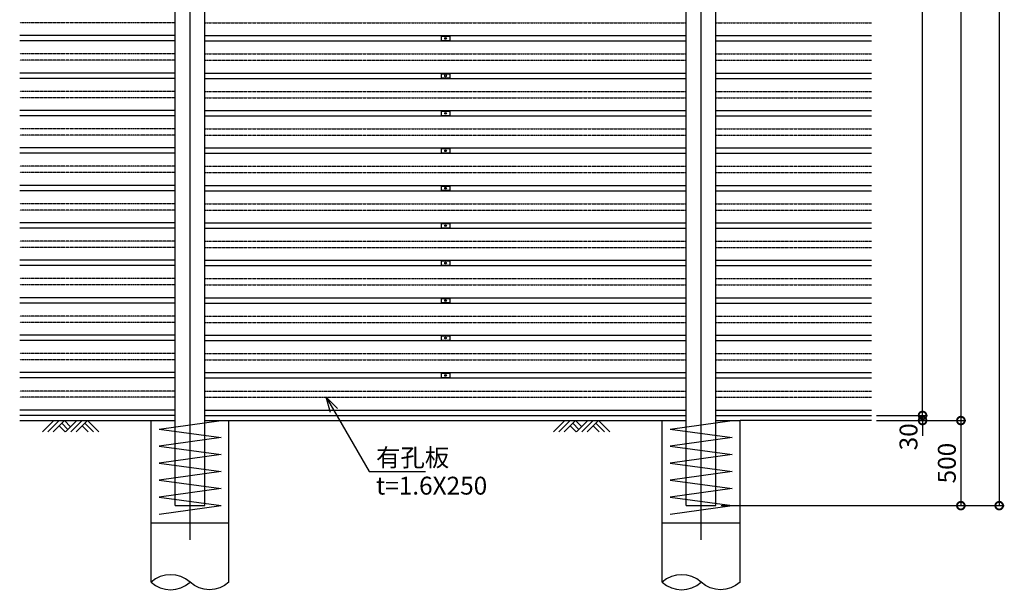
# Model space of a CAD drawing. Units: millimetres. Extents: x 148 to 9976, y -631 to 12948.
# Drawn here: x 645 to 6425, y 2784 to 6148 of the extents above; entities that cross this region are included whole.
import ezdxf

# ---------------------------------------------------------------- set-up
doc = ezdxf.new("R2010")
doc.units = ezdxf.units.MM
doc.header["$LTSCALE"] = 0.2
doc.linetypes.add('CENTER2', pattern=[28.575, 19.05, -3.175, 3.175, -3.175])
doc.linetypes.add('PHANTOM', pattern=[63.5, 31.75, -6.35, 6.35, -6.35, 6.35, -6.35])
for name, color, linetype in [('CENTER', 6, 'CENTER2'), ('L', 7, 'Continuous'), ('M', 82, 'Continuous'), ('PHAN', 52, 'PHANTOM'), ('TEXT', 150, 'Continuous')]:
    doc.layers.add(name, color=color, linetype=linetype)
doc.styles.add('NCE', font='romans.shx', dxfattribs={"width": 0.8, "oblique": 10, "bigfont": 'extfont.shx'})
doc.dimstyles.new('NCE_new_30', dxfattribs={"dimscale": 30, "dimtxt": 3.5, "dimasz": 3, "dimexe": 1, "dimexo": 1, "dimgap": 1, "dimtad": 1, "dimdsep": 46, "dimtxsty": 'NCE', "dimblk": 'DOTSMALL', "dimcen": 0, "dimclrd": 7, "dimclre": 7, "dimclrt": 256, "dimaunit": 1, "dimadec": 1, "dimazin": 0, "dimtfac": 1, "dimtix": 1, "dimtmove": 2, "dimatfit": 2, "dimldrblk": 'OPEN30', "dimfxl": 1, "dimtolj": 1, "dimtzin": 0, "dimarcsym": 0})

# ---------------------------------------------------------------- blocks, each defined once
blk = doc.blocks.new('土')
at = {"layer": 'L'}
for p, q in [((0, 0), (-66.8, -66.8)), ((31.5, 0), (-35.3, -66.8)), ((63, 0), (-3.8, -66.8)), ((31.5, -31.5), (66.8, -66.8)), ((47.2, -15.8), (83.3, -51.8)), ((63, 0), (99, -36)), ((135, 0), (68.2, -66.8)), ((166.5, 0), (99.7, -66.8)), ((198, 0), (131.2, -66.8)), ((166.5, -31.5), (201.8, -66.8)), ((182.2, -15.8), (233.3, -66.8)), ((198, 0), (264.8, -66.8))]:
    blk.add_line(p, q, dxfattribs=at)
blk = doc.blocks.new('巾止金具')
at = {"layer": 'M'}
for p, q in [((-25, 12.5), (-25, -12.5)), ((-25, 12.5), (25, 12.5)), ((25, 12.5), (25, -12.5)), ((-25, -12.5), (25, -12.5))]:
    blk.add_line(p, q, dxfattribs=at)
blk.add_circle((0, 0), 5, dxfattribs=at)
blk = doc.blocks.new('_DotSmall')
at = {"color": 0, "linetype": 'ByBlock', "const_width": 0.5}
blk.add_lwpolyline([(-0.0625, 0, 1), (0.0625, 0, 1)], format="xyb", close=True, dxfattribs=at)
blk = doc.blocks.new('_OPEN30')
at = {"color": 0, "linetype": 'ByBlock'}
for p, q in [((-1, 0.268), (0, 0)), ((0, 0), (-1, -0.268)), ((0, 0), (-1, 0))]:
    blk.add_line(p, q, dxfattribs=at)
blk = doc.blocks.new('*D18')
at = {"layer": 'TEXT', "color": 7, "lineweight": -2}
for p, q in [((5944.8, 3823), (5944.8, 3913)), ((5674.8, 3823), (5974.8, 3823)), ((5944.8, 3793), (5944.8, 3823)), ((5674.8, 3793), (5974.8, 3793)), ((5944.8, 3793), (5944.8, 3703))]:
    blk.add_line(p, q, dxfattribs=at)
at = {"layer": 'TEXT', "color": 7, "lineweight": -2, "xscale": 90, "yscale": 90, "zscale": 90}
for p, rotation in [((5944.8, 3823), 270), ((5944.8, 3793), 90)]:
    blk.add_blockref('_DotSmall', p, dxfattribs=dict(at, rotation=rotation))
at = {"layer": 'TEXT', "insert": (5862.3, 3697.4), "char_height": 105, "attachment_point": 5, "rotation": 90, "style": 'NCE'}
blk.add_mtext('\\A1;30', dxfattribs=at)
blk = doc.blocks.new('*D19')
at = {"layer": 'TEXT', "color": 7, "lineweight": -2}
for p, q in [((5674.8, 10893), (5974.8, 10893)), ((5944.8, 3823), (5944.8, 10893)), ((5674.8, 3823), (5974.8, 3823))]:
    blk.add_line(p, q, dxfattribs=at)
at = {"layer": 'TEXT', "color": 7, "lineweight": -2, "xscale": 90, "yscale": 90, "zscale": 90}
for p, rotation in [((5944.8, 10893), 90), ((5944.8, 3823), 270)]:
    blk.add_blockref('_DotSmall', p, dxfattribs=dict(at, rotation=rotation))
at = {"layer": 'TEXT', "insert": (5862.3, 7358), "char_height": 105, "attachment_point": 5, "rotation": 90, "style": 'NCE'}
blk.add_mtext('\\A1;7070', dxfattribs=at)
blk = doc.blocks.new('*D20')
at = {"layer": 'TEXT', "color": 7, "lineweight": -2}
for p, q in [((5674.8, 10893), (6199.8, 10893)), ((6169.8, 10893), (6169.8, 3793)), ((5674.8, 3793), (6199.8, 3793))]:
    blk.add_line(p, q, dxfattribs=at)
at = {"layer": 'TEXT', "color": 7, "lineweight": -2, "xscale": 90, "yscale": 90, "zscale": 90}
for p, rotation in [((6169.8, 10893), 90), ((6169.8, 3793), 270)]:
    blk.add_blockref('_DotSmall', p, dxfattribs=dict(at, rotation=rotation))
at = {"layer": 'TEXT', "insert": (6087.3, 7343), "char_height": 105, "attachment_point": 5, "rotation": 90, "style": 'NCE'}
blk.add_mtext('\\A1;7100', dxfattribs=at)
blk = doc.blocks.new('*D21')
at = {"layer": 'TEXT', "color": 7, "lineweight": -2}
for p, q in [((5674.8, 3793), (6199.8, 3793)), ((6169.8, 3793), (6169.8, 3293)), ((4762.3, 3293), (6199.8, 3293))]:
    blk.add_line(p, q, dxfattribs=at)
at = {"layer": 'TEXT', "color": 7, "lineweight": -2, "xscale": 90, "yscale": 90, "zscale": 90}
for p, rotation in [((6169.8, 3793), 90), ((6169.8, 3293), 270)]:
    blk.add_blockref('_DotSmall', p, dxfattribs=dict(at, rotation=rotation))
at = {"layer": 'TEXT', "insert": (6087.3, 3543), "char_height": 105, "attachment_point": 5, "rotation": 90, "style": 'NCE'}
blk.add_mtext('\\A1;500', dxfattribs=at)
blk = doc.blocks.new('*D22')
at = {"layer": 'TEXT', "color": 7, "lineweight": -2}
for p, q in [((5674.8, 10893), (6424.8, 10893)), ((6394.8, 10893), (6394.8, 3293)), ((4762.3, 3293), (6424.8, 3293))]:
    blk.add_line(p, q, dxfattribs=at)
at = {"layer": 'TEXT', "color": 7, "lineweight": -2, "xscale": 90, "yscale": 90, "zscale": 90}
for p, rotation in [((6394.8, 10893), 90), ((6394.8, 3293), 270)]:
    blk.add_blockref('_DotSmall', p, dxfattribs=dict(at, rotation=rotation))
at = {"layer": 'TEXT', "insert": (6312.3, 7093), "char_height": 105, "attachment_point": 5, "rotation": 90, "style": 'NCE'}
blk.add_mtext('\\A1;7600', dxfattribs=at)
blk = doc.blocks.new('Break_Pipe')
blk.add_lwpolyline([(-0.5, 0, -0.388235), (0, 0)], format="xyb")
for centre, start, end in [((0.25, -0.273), 47.5641, 132.4359), ((0.25, 0.273), 227.5641, 312.4359)]:
    blk.add_arc(centre, 0.37, start, end)

msp = doc.modelspace()

# ---------------------------------------------------------------- linework, layer by layer
at = {"layer": 'CENTER'}
for p, q in [((1644.801, 3093.041), (1644.801, 10993.041)), ((4644.801, 3093.041), (4644.801, 10993.041))]:
    msp.add_line(p, q, dxfattribs=at)
at = {"layer": 'L'}
for p, q in [((644.801, 3793.041), (1416.201, 3793.041)), ((1873.401, 3793.041), (4416.201, 3793.041)), ((5644.801, 3793.041), (4873.401, 3793.041))]:
    msp.add_line(p, q, dxfattribs=at)
at = {"layer": 'M'}
for p, q in [((1557.301, 3293.041), (1557.301, 7288.041)), ((1732.301, 3293.041), (1732.301, 7288.041)), ((4557.301, 3293.041), (4557.301, 7288.041)), ((4732.301, 3293.041), (4732.301, 7288.041)), ((1557.301, 6054.541), (644.801, 6054.541)), ((1557.301, 6023.041), (644.801, 6023.041)), ((1732.301, 6054.541), (4557.301, 6054.541)), ((1732.301, 6023.041), (4557.301, 6023.041)), ((4732.301, 6054.541), (5644.801, 6054.541)), ((4732.301, 6023.041), (5644.801, 6023.041)), ((1557.301, 5834.541), (644.801, 5834.541)), ((1557.301, 5803.041), (644.801, 5803.041)), ((1732.301, 5834.541), (4557.301, 5834.541)), ((1732.301, 5803.041), (4557.301, 5803.041)), ((4732.301, 5834.541), (5644.801, 5834.541)), ((4732.301, 5803.041), (5644.801, 5803.041)), ((1557.301, 5614.541), (644.801, 5614.541)), ((1732.301, 5614.541), (4557.301, 5614.541)), ((4732.301, 5614.541), (5644.801, 5614.541)), ((1557.301, 5583.041), (644.801, 5583.041)), ((1732.301, 5583.041), (4557.301, 5583.041)), ((4732.301, 5583.041), (5644.801, 5583.041)), ((1557.301, 5394.541), (644.801, 5394.541)), ((1732.301, 5394.541), (4557.301, 5394.541)), ((4732.301, 5394.541), (5644.801, 5394.541)), ((1557.301, 5363.041), (644.801, 5363.041)), ((1732.301, 5363.041), (4557.301, 5363.041)), ((4732.301, 5363.041), (5644.801, 5363.041)), ((1557.301, 5174.541), (644.801, 5174.541)), ((1732.301, 5174.541), (4557.301, 5174.541)), ((4732.301, 5174.541), (5644.801, 5174.541)), ((1557.301, 5143.041), (644.801, 5143.041)), ((1732.301, 5143.041), (4557.301, 5143.041)), ((4732.301, 5143.041), (5644.801, 5143.041)), ((1557.301, 4954.541), (644.801, 4954.541)), ((1557.301, 4923.041), (644.801, 4923.041)), ((1732.301, 4954.541), (4557.301, 4954.541)), ((1732.301, 4923.041), (4557.301, 4923.041)), ((4732.301, 4954.541), (5644.801, 4954.541)), ((4732.301, 4923.041), (5644.801, 4923.041)), ((1557.301, 4734.541), (644.801, 4734.541)), ((1557.301, 4703.041), (644.801, 4703.041)), ((1732.301, 4734.541), (4557.301, 4734.541)), ((1732.301, 4703.041), (4557.301, 4703.041)), ((4732.301, 4734.541), (5644.801, 4734.541)), ((4732.301, 4703.041), (5644.801, 4703.041)), ((1557.301, 4514.541), (644.801, 4514.541)), ((1732.301, 4514.541), (4557.301, 4514.541)), ((4732.301, 4514.541), (5644.801, 4514.541)), ((1557.301, 4483.041), (644.801, 4483.041)), ((1732.301, 4483.041), (4557.301, 4483.041)), ((4732.301, 4483.041), (5644.801, 4483.041)), ((1557.301, 4294.541), (644.801, 4294.541)), ((1732.301, 4294.541), (4557.301, 4294.541)), ((4732.301, 4294.541), (5644.801, 4294.541)), ((1557.301, 4263.041), (644.801, 4263.041)), ((1732.301, 4263.041), (4557.301, 4263.041)), ((4732.301, 4263.041), (5644.801, 4263.041)), ((1557.301, 4074.541), (644.801, 4074.541)), ((1732.301, 4074.541), (4557.301, 4074.541)), ((4732.301, 4074.541), (5644.801, 4074.541)), ((1557.301, 4043.041), (644.801, 4043.041)), ((1732.301, 4043.041), (4557.301, 4043.041)), ((4732.301, 4043.041), (5644.801, 4043.041)), ((1557.301, 3854.541), (644.801, 3854.541)), ((1557.301, 3823.041), (644.801, 3823.041)), ((1732.301, 3854.541), (4557.301, 3854.541)), ((1732.301, 3823.041), (4557.301, 3823.041)), ((4732.301, 3854.541), (5644.801, 3854.541)), ((4732.301, 3823.041), (5644.801, 3823.041)), ((1416.201, 3793.041), (1557.301, 3793.041)), ((1416.201, 2843.041), (1416.201, 3793.041)), ((1462.801, 3743.041), (1826.801, 3793.041)), ((1732.301, 3793.041), (1873.401, 3793.041)), ((1873.401, 2843.041), (1873.401, 3793.041)), ((4416.201, 3793.041), (4557.301, 3793.041)), ((4416.201, 2843.041), (4416.201, 3793.041)), ((4462.801, 3743.041), (4826.801, 3793.041)), ((4732.301, 3793.041), (4873.401, 3793.041)), ((4873.401, 2843.041), (4873.401, 3793.041)), ((1462.801, 3743.041), (1826.801, 3693.041)), ((4462.801, 3743.041), (4826.801, 3693.041)), ((1826.801, 3693.041), (1462.801, 3643.041)), ((1462.801, 3643.041), (1826.801, 3593.041)), ((4826.801, 3693.041), (4462.801, 3643.041)), ((4462.801, 3643.041), (4826.801, 3593.041)), ((1826.801, 3593.041), (1462.801, 3543.041)), ((4826.801, 3593.041), (4462.801, 3543.041)), ((1462.801, 3543.041), (1826.801, 3493.041)), ((4462.801, 3543.041), (4826.801, 3493.041)), ((1826.801, 3493.041), (1462.801, 3443.041)), ((4826.801, 3493.041), (4462.801, 3443.041)), ((1462.801, 3443.041), (1826.801, 3393.041)), ((4462.801, 3443.041), (4826.801, 3393.041)), ((1826.801, 3393.041), (1462.801, 3343.041)), ((4826.801, 3393.041), (4462.801, 3343.041)), ((1462.801, 3343.041), (1826.801, 3293.041)), ((4462.801, 3343.041), (4826.801, 3293.041)), ((1462.801, 3243.041), (1826.801, 3293.041)), ((1557.301, 3293.041), (1732.301, 3293.041)), ((4462.801, 3243.041), (4826.801, 3293.041)), ((4557.301, 3293.041), (4732.301, 3293.041)), ((1416.201, 3193.041), (1873.401, 3193.041)), ((4416.201, 3193.041), (4873.401, 3193.041))]:
    msp.add_line(p, q, dxfattribs=at)
at = {"layer": 'PHAN'}
for p, q in [((1557.301, 6129.541), (644.801, 6129.541)), ((1732.301, 6129.541), (4557.301, 6129.541)), ((4732.301, 6129.541), (5644.801, 6129.541)), ((1557.301, 5946.541), (644.801, 5946.541)), ((1557.301, 5909.541), (644.801, 5909.541)), ((1732.301, 5946.541), (4557.301, 5946.541)), ((1732.301, 5909.541), (4557.301, 5909.541)), ((4732.301, 5946.541), (5644.801, 5946.541)), ((4732.301, 5909.541), (5644.801, 5909.541)), ((1557.301, 5726.541), (644.801, 5726.541)), ((1732.301, 5726.541), (4557.301, 5726.541)), ((4732.301, 5726.541), (5644.801, 5726.541)), ((1557.301, 5689.541), (644.801, 5689.541)), ((1732.301, 5689.541), (4557.301, 5689.541)), ((4732.301, 5689.541), (5644.801, 5689.541)), ((1557.301, 5506.541), (644.801, 5506.541)), ((1732.301, 5506.541), (4557.301, 5506.541)), ((4732.301, 5506.541), (5644.801, 5506.541)), ((1557.301, 5469.541), (644.801, 5469.541)), ((1732.301, 5469.541), (4557.301, 5469.541)), ((4732.301, 5469.541), (5644.801, 5469.541)), ((1557.301, 5286.541), (644.801, 5286.541)), ((1732.301, 5286.541), (4557.301, 5286.541)), ((4732.301, 5286.541), (5644.801, 5286.541)), ((1557.301, 5249.541), (644.801, 5249.541)), ((1732.301, 5249.541), (4557.301, 5249.541)), ((4732.301, 5249.541), (5644.801, 5249.541)), ((1557.301, 5066.541), (644.801, 5066.541)), ((1557.301, 5029.541), (644.801, 5029.541)), ((1732.301, 5066.541), (4557.301, 5066.541)), ((1732.301, 5029.541), (4557.301, 5029.541)), ((4732.301, 5066.541), (5644.801, 5066.541)), ((4732.301, 5029.541), (5644.801, 5029.541)), ((1557.301, 4846.541), (644.801, 4846.541)), ((1557.301, 4809.541), (644.801, 4809.541)), ((1732.301, 4846.541), (4557.301, 4846.541)), ((1732.301, 4809.541), (4557.301, 4809.541)), ((4732.301, 4846.541), (5644.801, 4846.541)), ((4732.301, 4809.541), (5644.801, 4809.541)), ((1557.301, 4626.541), (644.801, 4626.541)), ((1732.301, 4626.541), (4557.301, 4626.541)), ((4732.301, 4626.541), (5644.801, 4626.541)), ((1557.301, 4589.541), (644.801, 4589.541)), ((1732.301, 4589.541), (4557.301, 4589.541)), ((4732.301, 4589.541), (5644.801, 4589.541)), ((1557.301, 4406.541), (644.801, 4406.541)), ((1732.301, 4406.541), (4557.301, 4406.541)), ((4732.301, 4406.541), (5644.801, 4406.541)), ((1557.301, 4369.541), (644.801, 4369.541)), ((1732.301, 4369.541), (4557.301, 4369.541)), ((4732.301, 4369.541), (5644.801, 4369.541)), ((1557.301, 4186.541), (644.801, 4186.541)), ((1732.301, 4186.541), (4557.301, 4186.541)), ((4732.301, 4186.541), (5644.801, 4186.541)), ((1557.301, 4149.541), (644.801, 4149.541)), ((1732.301, 4149.541), (4557.301, 4149.541)), ((4732.301, 4149.541), (5644.801, 4149.541)), ((1557.301, 3966.541), (644.801, 3966.541)), ((1732.301, 3966.541), (4557.301, 3966.541)), ((4732.301, 3966.541), (5644.801, 3966.541)), ((1557.301, 3929.541), (644.801, 3929.541)), ((1732.301, 3929.541), (4557.301, 3929.541)), ((4732.301, 3929.541), (5644.801, 3929.541))]:
    msp.add_line(p, q, dxfattribs=at)

# ---------------------------------------------------------------- block references
at = {"layer": 'L'}
for p in [(844.801, 3793.041), (3844.801, 3793.041)]:
    msp.add_blockref('土', p, dxfattribs=at)
at = {"layer": 'L', "xscale": 457.2, "yscale": 457.2, "zscale": 457.2, "rotation": 180}
for p in [(1644.801, 2843.041), (4644.801, 2843.041)]:
    msp.add_blockref('Break_Pipe', p, dxfattribs=at)
at = {"layer": 'M'}
for p in [(3144.801, 6038.041), (3144.801, 5818.041), (3144.801, 5598.041), (3144.801, 5378.041), (3144.801, 5158.041), (3144.801, 4938.041), (3144.801, 4718.041), (3144.801, 4498.041), (3144.801, 4278.041), (3144.801, 4058.041)]:
    msp.add_blockref('巾止金具', p, dxfattribs=at)

# ---------------------------------------------------------------- texts
at = {"layer": 'TEXT', "char_height": 105, "style": 'NCE'}
for s, insert, attachment_point in [('\\A1;有孔板', (2736.456, 3523.041), 7), ('t=1.6X250', (2736.456, 3463.041), 1)]:
    msp.add_mtext(s, dxfattribs=dict(at, insert=insert, attachment_point=attachment_point))

# ---------------------------------------------------------------- dimensions: what is measured, and where the dimension line sits
at = {"layer": 'TEXT'}
for base, p1, p2, picture, middle in [((6394.801, 3293.041), (5644.801, 10893.041), (4732.301, 3293.041), '*D22', (6312.301, 7093.041)), ((5944.801, 10893.041), (5644.801, 3823.041), (5644.801, 10893.041), '*D19', (5862.301, 7358.041)), ((6169.801, 3793.041), (5644.801, 10893.041), (5644.801, 3793.041), '*D20', (6087.301, 7343.041)), ((6169.801, 3293.041), (5644.801, 3793.041), (4732.301, 3293.041), '*D21', (6087.301, 3543.041))]:
    dim = msp.add_linear_dim(base=base, p1=p1, p2=p2, angle=90, dimstyle='NCE_new_30', dxfattribs=at)
    dim.commit()
    dim.dimension.update_dxf_attribs({"geometry": picture, "text_midpoint": middle})
dim = msp.add_linear_dim(base=(5944.801, 3823.041), p1=(5644.801, 3793.041), p2=(5644.801, 3823.041), angle=90, dimstyle='NCE_new_30', dxfattribs=at)
dim.commit()
dim.dimension.update_dxf_attribs({"geometry": '*D18', "text_midpoint": (5862.301, 3697.421), "dimtype": 160})

# ---------------------------------------------------------------- leaders
at = {"layer": 'TEXT', "annotation_type": 0, "has_hookline": 1, "hookline_direction": 0, "text_width": 291.109}
msp.add_leader([(2444.801, 3929.541), (2696.814, 3493.041), (2706.456, 3493.041)], dimstyle='NCE_new_30', override={"dimgap": 1, "dimtad": 1}, dxfattribs=at)

doc.saveas('drawing.dxf')
